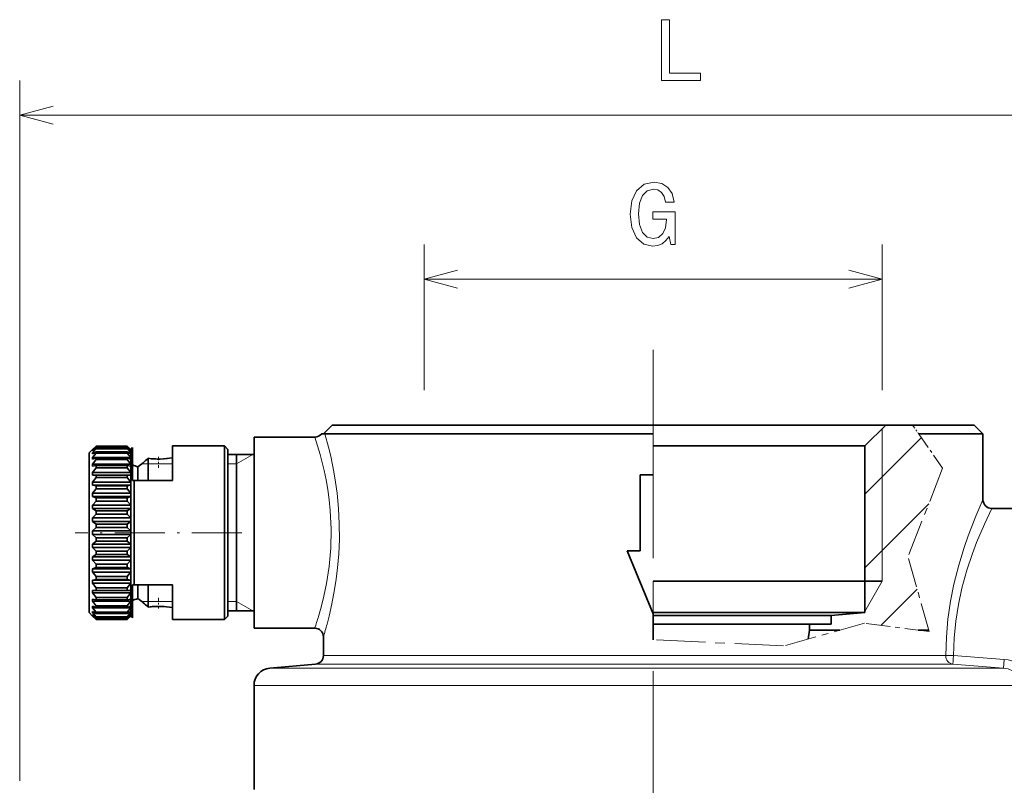
# Model space of a CAD drawing. Extents: x 109 to 284, y 106 to 231.
# Drawn here: x 110 to 166, y 187 to 231 of the extents above; entities that cross this region are included whole.
import ezdxf

# ---------------------------------------------------------------- set-up
doc = ezdxf.new("R2010")
doc.units = 0
doc.linetypes.add('AXES', pattern=[24, 15, -3, 3, -3])
doc.linetypes.add('DASHDOT', pattern=[18.5, 12, -3, 0.5, -3])

msp = doc.modelspace()

# ---------------------------------------------------------------- linework, layer by layer
at = {"color": 7, "lineweight": 13}
for p, q in [((109.624, 187.594), (109.624, 227.941)), ((109.624, 225.941), (185.624, 225.941)), ((132.924, 216.492), (159.324, 216.492)), ((127.124, 194.818), (162.798, 194.818)), ((124.037, 194.09), (165.508, 194.09)), ((126.668, 194.32), (163.199, 194.32)), ((123.124, 193.094), (166.309, 193.094))]:
    msp.add_line(p, q, dxfattribs=at)
at = {"color": 7, "lineweight": 13, "ltscale": 0.209952}
for p, q in [((132.924, 210.094), (132.924, 218.492)), ((159.324, 210.094), (159.324, 218.492))]:
    msp.add_line(p, q, dxfattribs=at)
at = {"color": 7, "linetype": 'DASHDOT', "lineweight": 13}
msp.add_line((146.124, 212.427), (146.124, 160.425), dxfattribs=at)
at = {"color": 7, "lineweight": 35, "ltscale": 0.017678}
for p, q in [((127.624, 208.094), (127.124, 207.594)), ((164.624, 208.094), (165.124, 207.594))]:
    msp.add_line(p, q, dxfattribs=at)
at = {"color": 7, "lineweight": 35, "ltscale": 0.056618}
msp.add_line((129.889, 208.094), (127.624, 208.094), dxfattribs=at)
at = {"color": 7, "lineweight": 35, "ltscale": 0.405882}
msp.add_line((146.124, 208.094), (129.889, 208.094), dxfattribs=at)
at = {"color": 7, "lineweight": 35, "ltscale": 0.293987}
msp.add_line((157.884, 208.094), (146.125, 208.094), dxfattribs=at)
at = {"color": 7, "lineweight": 35, "ltscale": 0.040963}
msp.add_line((159.523, 208.094), (157.884, 208.094), dxfattribs=at)
at = {"color": 7, "lineweight": 35, "ltscale": 0.042429}
msp.add_line((158.323, 206.894), (159.523, 208.094), dxfattribs=at)
at = {"color": 7, "lineweight": 13, "ltscale": 0.22}
msp.add_line((159.323, 199.094), (159.323, 207.894), dxfattribs=at)
at = {"color": 7, "lineweight": 35, "ltscale": 0.038577}
msp.add_line((159.523, 208.094), (161.066, 208.094), dxfattribs=at)
at = {"color": 7, "lineweight": 35, "ltscale": 0.088963}
msp.add_line((164.624, 208.094), (161.066, 208.094), dxfattribs=at)
at = {"color": 7, "linetype": 'AXES', "lineweight": 13, "ltscale": 0.01525}
msp.add_line((161.066, 208.094), (161.415, 207.594), dxfattribs=at)
at = {"color": 7, "lineweight": 35, "ltscale": 0.258168}
msp.add_line((123.124, 197.067), (123.124, 207.394), dxfattribs=at)
at = {"color": 7, "lineweight": 35, "ltscale": 0.0875}
for p, q in [((126.624, 207.394), (123.124, 207.394)), ((126.624, 196.394), (123.124, 196.394))]:
    msp.add_line(p, q, dxfattribs=at)
at = {"color": 7, "lineweight": 35, "ltscale": 0.004687}
msp.add_line((127.212, 207.594), (127.024, 207.594), dxfattribs=at)
at = {"color": 7, "lineweight": 35, "ltscale": 0.055951}
msp.add_line((127.212, 207.594), (129.45, 207.594), dxfattribs=at)
at = {"color": 7, "lineweight": 35, "ltscale": 0.416852}
msp.add_line((129.45, 207.594), (146.124, 207.594), dxfattribs=at)
at = {"color": 7, "lineweight": 13, "ltscale": 0.114864}
msp.add_line((158.323, 204.121), (161.572, 207.37), dxfattribs=at)
at = {"color": 7, "lineweight": 35, "ltscale": 0.034578}
msp.add_line((161.415, 207.594), (162.798, 207.594), dxfattribs=at)
at = {"color": 7, "linetype": 'AXES', "lineweight": 13, "ltscale": 0.060362}
msp.add_line((162.798, 205.614), (161.415, 207.594), dxfattribs=at)
at = {"color": 7, "lineweight": 35, "ltscale": 0.058148}
msp.add_line((162.798, 207.594), (165.124, 207.594), dxfattribs=at)
at = {"color": 7, "lineweight": 35, "ltscale": 0.095025}
msp.add_line((165.124, 207.594), (165.124, 203.793), dxfattribs=at)
at = {"color": 7, "lineweight": 35, "ltscale": 0.007071}
for p, q in [((113.624, 206.494), (113.824, 206.694)), ((121.624, 206.694), (121.424, 206.894)), ((113.624, 197.294), (113.824, 197.094)), ((121.624, 197.094), (121.424, 196.894))]:
    msp.add_line(p, q, dxfattribs=at)
at = {"color": 7, "lineweight": 35, "ltscale": 0.170134}
msp.add_line((113.624, 199.688), (113.624, 206.494), dxfattribs=at)
at = {"color": 7, "lineweight": 35, "ltscale": 0.006939}
for p, q in [((113.824, 206.693), (114.024, 206.885)), ((116.024, 206.693), (115.824, 206.885)), ((113.824, 201.994), (114.024, 202.186)), ((116.024, 201.994), (115.824, 202.186)), ((113.824, 201.794), (114.024, 201.601)), ((116.024, 201.794), (115.824, 201.601)), ((113.824, 197.095), (114.024, 196.902)), ((116.024, 197.095), (115.824, 196.902)), ((116.024, 197.095), (115.824, 196.902))]:
    msp.add_line(p, q, dxfattribs=at)
at = {"color": 7, "lineweight": 35, "ltscale": 0.007437}
for p, q in [((113.824, 206.649), (114.024, 206.869)), ((116.024, 206.649), (115.824, 206.869)), ((113.824, 202.743), (114.024, 202.963)), ((116.024, 202.743), (115.824, 202.963)), ((113.824, 201.044), (114.024, 200.824)), ((116.024, 201.044), (115.824, 200.824)), ((113.824, 197.138), (114.024, 196.918)), ((116.024, 197.138), (115.824, 196.918))]:
    msp.add_line(p, q, dxfattribs=at)
at = {"color": 7, "lineweight": 35, "ltscale": 0.006403}
for p, q in [((113.824, 206.618), (114.024, 206.778)), ((116.024, 206.618), (115.824, 206.778)), ((113.824, 202.545), (114.024, 202.385)), ((116.024, 202.545), (115.824, 202.385)), ((113.824, 201.242), (114.024, 201.402)), ((116.024, 201.242), (115.824, 201.402)), ((113.824, 197.169), (114.024, 197.009)), ((116.024, 197.169), (115.824, 197.009))]:
    msp.add_line(p, q, dxfattribs=at)
at = {"color": 7, "lineweight": 35, "ltscale": 0.007859}
for p, q in [((113.824, 206.489), (114.024, 206.731)), ((116.024, 206.489), (115.824, 206.731)), ((113.824, 203.472), (114.024, 203.714)), ((116.024, 203.472), (115.824, 203.714)), ((113.824, 200.315), (114.024, 200.073)), ((116.024, 200.315), (115.824, 200.073)), ((113.824, 197.299), (114.024, 197.056)), ((116.024, 197.299), (115.824, 197.056))]:
    msp.add_line(p, q, dxfattribs=at)
at = {"color": 7, "lineweight": 35, "ltscale": 2.59399e-05}
for p, q in [((113.824, 206.694), (113.824, 206.693)), ((116.024, 206.693), (116.024, 206.694)), ((113.824, 197.095), (113.824, 197.094)), ((116.024, 197.094), (116.024, 197.095))]:
    msp.add_line(p, q, dxfattribs=at)
at = {"color": 7, "lineweight": 35, "ltscale": 0.000782394}
for p, q in [((113.824, 206.649), (113.824, 206.618)), ((116.024, 206.618), (116.024, 206.649)), ((113.824, 197.169), (113.824, 197.138)), ((116.024, 197.138), (116.024, 197.169))]:
    msp.add_line(p, q, dxfattribs=at)
at = {"color": 7, "lineweight": 35, "ltscale": 0.000963974}
for p, q in [((113.824, 206.649), (113.863, 206.649)), ((113.824, 197.138), (113.863, 197.138))]:
    msp.add_line(p, q, dxfattribs=at)
at = {"color": 7, "lineweight": 35, "ltscale": 0.005878}
for p, q in [((113.824, 206.427), (114.024, 206.55)), ((116.024, 206.427), (115.824, 206.55)), ((113.824, 203.281), (114.024, 203.158)), ((116.024, 203.281), (115.824, 203.158)), ((113.824, 200.506), (114.024, 200.629)), ((116.024, 200.506), (115.824, 200.629)), ((113.824, 197.36), (114.024, 197.237)), ((116.024, 197.36), (115.824, 197.237))]:
    msp.add_line(p, q, dxfattribs=at)
at = {"color": 7, "lineweight": 35, "ltscale": 0.000392532}
for p, q in [((114.024, 206.869), (114.024, 206.885)), ((115.824, 206.869), (115.824, 206.885)), ((114.024, 196.902), (114.024, 196.918)), ((115.824, 196.902), (115.824, 196.918))]:
    msp.add_line(p, q, dxfattribs=at)
at = {"color": 7, "lineweight": 35, "ltscale": 0.045}
for p, q in [((114.024, 206.885), (115.824, 206.885)), ((114.024, 206.869), (115.824, 206.869)), ((114.024, 206.778), (115.824, 206.778)), ((114.024, 206.731), (115.824, 206.731)), ((114.024, 206.55), (115.824, 206.55)), ((114.024, 206.474), (115.824, 206.474)), ((114.024, 206.208), (115.824, 206.208)), ((114.024, 206.104), (115.824, 206.104)), ((114.024, 205.76), (115.824, 205.76)), ((114.024, 205.63), (115.824, 205.63)), ((114.024, 205.216), (115.824, 205.216)), ((114.024, 205.064), (115.824, 205.064)), ((114.024, 204.591), (115.824, 204.591)), ((114.024, 204.42), (115.824, 204.42)), ((114.024, 203.899), (115.824, 203.899)), ((114.024, 203.714), (115.824, 203.714)), ((114.024, 203.158), (115.824, 203.158)), ((114.024, 202.963), (115.824, 202.963)), ((114.024, 202.385), (115.824, 202.385)), ((114.024, 202.186), (115.824, 202.186)), ((114.024, 201.601), (115.824, 201.601)), ((114.024, 201.402), (115.824, 201.402)), ((114.024, 200.824), (115.824, 200.824)), ((114.024, 200.629), (115.824, 200.629)), ((114.024, 200.073), (115.824, 200.073)), ((114.024, 199.888), (115.824, 199.888)), ((114.024, 199.367), (115.824, 199.367)), ((114.024, 199.196), (115.824, 199.196)), ((114.024, 198.723), (115.824, 198.723)), ((114.024, 198.571), (115.824, 198.571)), ((114.024, 198.157), (115.824, 198.157)), ((114.024, 198.027), (115.824, 198.027)), ((114.024, 197.683), (115.824, 197.683)), ((114.024, 197.579), (115.824, 197.579)), ((114.024, 197.313), (115.824, 197.313)), ((114.024, 197.237), (115.824, 197.237)), ((114.024, 197.056), (115.824, 197.056)), ((114.024, 197.009), (115.824, 197.009)), ((114.024, 196.918), (115.824, 196.918)), ((114.024, 196.902), (115.824, 196.902)), ((114.024, 196.902), (115.824, 196.902))]:
    msp.add_line(p, q, dxfattribs=at)
at = {"color": 7, "lineweight": 35, "ltscale": 0.001168}
for p, q in [((114.024, 206.731), (114.024, 206.778)), ((115.824, 206.731), (115.824, 206.778)), ((114.024, 197.009), (114.024, 197.056)), ((115.824, 197.009), (115.824, 197.056))]:
    msp.add_line(p, q, dxfattribs=at)
at = {"color": 7, "lineweight": 35, "ltscale": 0.001914}
for p, q in [((114.024, 206.474), (114.024, 206.55)), ((115.824, 206.474), (115.824, 206.55)), ((114.024, 197.237), (114.024, 197.313)), ((115.824, 197.237), (115.824, 197.313))]:
    msp.add_line(p, q, dxfattribs=at)
at = {"color": 7, "lineweight": 35, "ltscale": 0.000963783}
for p, q in [((115.986, 206.649), (116.024, 206.649)), ((115.986, 197.138), (116.024, 197.138))]:
    msp.add_line(p, q, dxfattribs=at)
at = {"color": 7, "lineweight": 35, "ltscale": 0.003535}
for p, q in [((116.024, 206.694), (116.124, 206.794)), ((113.824, 205.216), (113.824, 205.358)), ((116.024, 205.216), (116.024, 205.358)), ((113.824, 198.429), (113.824, 198.571)), ((116.024, 198.429), (116.024, 198.571)), ((116.024, 197.094), (116.124, 196.994))]:
    msp.add_line(p, q, dxfattribs=at)
at = {"color": 7, "lineweight": 35, "ltscale": 0.001086}
for p, q in [((116.024, 206.649), (116.024, 206.693)), ((116.024, 197.095), (116.024, 197.138))]:
    msp.add_line(p, q, dxfattribs=at)
at = {"color": 7, "lineweight": 35, "ltscale": 0.003231}
for p, q in [((116.024, 206.489), (116.024, 206.618)), ((116.024, 197.169), (116.024, 197.299))]:
    msp.add_line(p, q, dxfattribs=at)
at = {"color": 7, "lineweight": 35, "ltscale": 0.0475}
for p, q in [((116.124, 206.794), (116.124, 204.894)), ((116.124, 198.894), (116.124, 196.994))]:
    msp.add_line(p, q, dxfattribs=at)
at = {"color": 7, "lineweight": 35, "ltscale": 0.05}
for p, q in [((118.424, 204.894), (118.424, 206.894)), ((118.424, 196.894), (118.424, 198.894))]:
    msp.add_line(p, q, dxfattribs=at)
at = {"color": 7, "lineweight": 35, "ltscale": 0.075}
for p, q in [((118.424, 206.894), (121.424, 206.894)), ((118.424, 196.894), (121.424, 196.894))]:
    msp.add_line(p, q, dxfattribs=at)
at = {"color": 7, "lineweight": 35, "ltscale": 0.184928}
msp.add_line((121.424, 199.496), (121.424, 206.894), dxfattribs=at)
at = {"color": 7, "lineweight": 35, "ltscale": 0.177531}
msp.add_line((121.624, 199.592), (121.624, 206.694), dxfattribs=at)
at = {"color": 7, "lineweight": 35, "ltscale": 0.267672}
for p, q in [((156.831, 206.894), (146.124, 206.894)), ((156.831, 197.294), (146.124, 197.294))]:
    msp.add_line(p, q, dxfattribs=at)
at = {"color": 7, "lineweight": 35, "ltscale": 0.037279}
msp.add_line((158.322, 206.894), (156.831, 206.894), dxfattribs=at)
at = {"color": 7, "lineweight": 35, "ltscale": 0.24}
msp.add_line((158.323, 197.294), (158.323, 206.894), dxfattribs=at)
at = {"color": 7, "lineweight": 35, "ltscale": 0.001545}
for p, q in [((113.824, 206.489), (113.824, 206.427)), ((116.024, 206.427), (116.024, 206.489)), ((113.824, 197.36), (113.824, 197.299)), ((116.024, 197.299), (116.024, 197.36))]:
    msp.add_line(p, q, dxfattribs=at)
at = {"color": 7, "lineweight": 35, "ltscale": 0.002479}
for p, q in [((113.824, 206.489), (113.924, 206.489)), ((115.925, 206.489), (116.024, 206.489)), ((113.824, 197.299), (113.924, 197.299)), ((115.925, 197.299), (116.024, 197.299))]:
    msp.add_line(p, q, dxfattribs=at)
at = {"color": 7, "lineweight": 35, "ltscale": 0.008179}
for p, q in [((113.824, 206.215), (114.024, 206.474)), ((116.024, 206.215), (115.824, 206.474)), ((113.824, 204.161), (114.024, 204.42)), ((116.024, 204.161), (115.824, 204.42)), ((113.824, 197.572), (114.024, 197.313)), ((116.024, 197.572), (115.824, 197.313))]:
    msp.add_line(p, q, dxfattribs=at)
at = {"color": 7, "lineweight": 35, "ltscale": 0.00227}
for p, q in [((113.824, 206.215), (113.824, 206.124)), ((116.024, 206.124), (116.024, 206.215)), ((113.824, 197.663), (113.824, 197.572)), ((116.024, 197.572), (116.024, 197.663))]:
    msp.add_line(p, q, dxfattribs=at)
at = {"color": 7, "lineweight": 35, "ltscale": 0.055}
for p, q in [((113.824, 206.215), (116.024, 206.215)), ((113.824, 205.835), (116.024, 205.835)), ((113.824, 205.358), (116.024, 205.358)), ((113.824, 204.795), (116.024, 204.795)), ((116.224, 204.894), (118.424, 204.894)), ((113.824, 204.633), (116.024, 204.633)), ((113.824, 204.161), (116.024, 204.161)), ((113.824, 203.983), (116.024, 203.983)), ((113.824, 203.472), (116.024, 203.472)), ((113.824, 203.281), (116.024, 203.281)), ((113.824, 202.743), (116.024, 202.743)), ((113.824, 202.545), (116.024, 202.545)), ((113.824, 201.994), (116.024, 201.994)), ((113.824, 201.794), (116.024, 201.794)), ((113.824, 201.242), (116.024, 201.242)), ((113.824, 201.044), (116.024, 201.044)), ((113.824, 200.506), (116.024, 200.506)), ((113.824, 200.315), (116.024, 200.315)), ((113.824, 199.804), (116.024, 199.804)), ((113.824, 199.626), (116.024, 199.626)), ((113.824, 199.154), (116.024, 199.154)), ((113.824, 198.992), (116.024, 198.992)), ((116.224, 198.894), (118.424, 198.894)), ((113.824, 198.429), (116.024, 198.429)), ((113.824, 197.952), (116.024, 197.952)), ((113.824, 197.572), (116.024, 197.572))]:
    msp.add_line(p, q, dxfattribs=at)
at = {"color": 7, "lineweight": 35, "ltscale": 0.005424}
for p, q in [((113.824, 206.124), (114.024, 206.208)), ((116.024, 206.124), (115.824, 206.208)), ((113.824, 203.983), (114.024, 203.899)), ((116.024, 203.983), (115.824, 203.899)), ((113.824, 199.804), (114.024, 199.888)), ((116.024, 199.804), (115.824, 199.888)), ((113.824, 197.663), (114.024, 197.579)), ((116.024, 197.663), (115.824, 197.579))]:
    msp.add_line(p, q, dxfattribs=at)
at = {"color": 7, "lineweight": 35, "ltscale": 0.008377}
for p, q in [((113.824, 205.835), (114.024, 206.104)), ((116.024, 205.835), (115.824, 206.104)), ((113.824, 204.795), (114.024, 205.064)), ((116.024, 204.795), (115.824, 205.064)), ((113.824, 198.992), (114.024, 198.723)), ((116.024, 198.992), (115.824, 198.723)), ((113.824, 197.952), (114.024, 197.683)), ((116.024, 197.952), (115.824, 197.683))]:
    msp.add_line(p, q, dxfattribs=at)
at = {"color": 7, "lineweight": 35, "ltscale": 0.002614}
for p, q in [((114.024, 206.104), (114.024, 206.208)), ((115.824, 206.104), (115.824, 206.208)), ((114.024, 197.579), (114.024, 197.683)), ((115.824, 197.579), (115.824, 197.683))]:
    msp.add_line(p, q, dxfattribs=at)
at = {"color": 7, "lineweight": 35, "ltscale": 0.005297}
for p, q in [((116.024, 206.215), (116.024, 206.427)), ((116.024, 197.36), (116.024, 197.572))]:
    msp.add_line(p, q, dxfattribs=at)
at = {"color": 7, "lineweight": 35, "ltscale": 0.007232}
for p, q in [((116.024, 205.835), (116.024, 206.124)), ((116.024, 197.663), (116.024, 197.952))]:
    msp.add_line(p, q, dxfattribs=at)
at = {"color": 7, "lineweight": 35, "ltscale": 0.008393}
msp.add_line((117.024, 205.843), (117.024, 206.178), dxfattribs=at)
at = {"color": 7, "linetype": 'DASHDOT', "lineweight": 13, "ltscale": 0.015696}
for p, q in [((117.624, 206.264), (117.624, 205.636)), ((117.624, 198.151), (117.624, 197.524))]:
    msp.add_line(p, q, dxfattribs=at)
at = {"color": 7, "lineweight": 35, "ltscale": 0.00451}
msp.add_line((117.948, 206.149), (118.128, 206.166), dxfattribs=at)
at = {"color": 7, "lineweight": 35, "ltscale": 0.0375}
for p, q in [((121.624, 206.394), (123.124, 206.394)), ((121.624, 197.394), (123.124, 197.394))]:
    msp.add_line(p, q, dxfattribs=at)
at = {"color": 7, "lineweight": 35, "ltscale": 0.166435}
msp.add_line((122.124, 199.736), (122.124, 206.394), dxfattribs=at)
at = {"color": 7, "lineweight": 13, "ltscale": 0.027075}
for p, q in [((122.124, 205.852), (123.062, 206.394)), ((122.124, 197.935), (123.062, 197.394))]:
    msp.add_line(p, q, dxfattribs=at)
at = {"color": 7, "lineweight": 35, "ltscale": 0.002939}
for p, q in [((113.824, 205.835), (113.824, 205.717)), ((116.024, 205.717), (116.024, 205.835)), ((113.824, 198.07), (113.824, 197.952)), ((116.024, 197.952), (116.024, 198.07))]:
    msp.add_line(p, q, dxfattribs=at)
at = {"color": 7, "lineweight": 35, "ltscale": 0.005112}
for p, q in [((113.824, 205.717), (114.024, 205.76)), ((116.024, 205.717), (115.824, 205.76)), ((113.824, 204.633), (114.024, 204.591)), ((116.024, 204.633), (115.824, 204.591)), ((113.824, 199.154), (114.024, 199.196)), ((116.024, 199.154), (115.824, 199.196)), ((113.824, 198.07), (114.024, 198.027)), ((116.024, 198.07), (115.824, 198.027))]:
    msp.add_line(p, q, dxfattribs=at)
at = {"color": 7, "lineweight": 35, "ltscale": 0.008445}
for p, q in [((113.824, 205.358), (114.024, 205.63)), ((116.024, 205.358), (115.824, 205.63)), ((113.824, 198.429), (114.024, 198.157)), ((116.024, 198.429), (115.824, 198.157))]:
    msp.add_line(p, q, dxfattribs=at)
at = {"color": 7, "lineweight": 35, "ltscale": 0.003249}
for p, q in [((114.024, 205.63), (114.024, 205.76)), ((115.824, 205.63), (115.824, 205.76)), ((114.024, 198.027), (114.024, 198.157)), ((115.824, 198.027), (115.824, 198.157))]:
    msp.add_line(p, q, dxfattribs=at)
at = {"color": 7, "lineweight": 35, "ltscale": 0.008989}
for p, q in [((116.024, 205.358), (116.024, 205.717)), ((116.024, 198.07), (116.024, 198.429))]:
    msp.add_line(p, q, dxfattribs=at)
at = {"color": 7, "lineweight": 35, "ltscale": 0.009304}
msp.add_line((116.424, 205.316), (116.424, 205.688), dxfattribs=at)
at = {"color": 7, "lineweight": 13, "ltscale": 0.00956}
for p, q in [((116.642, 205.852), (117.024, 205.852)), ((116.642, 197.935), (117.024, 197.935))]:
    msp.add_line(p, q, dxfattribs=at)
at = {"color": 7, "lineweight": 13, "ltscale": 0.035}
for p, q in [((117.024, 205.852), (118.424, 205.852)), ((117.024, 197.935), (118.424, 197.935))]:
    msp.add_line(p, q, dxfattribs=at)
at = {"color": 7, "lineweight": 35, "ltscale": 0.023729}
msp.add_line((117.024, 204.894), (117.024, 205.843), dxfattribs=at)
at = {"color": 7, "lineweight": 13, "ltscale": 0.0125}
for p, q in [((121.624, 205.852), (122.124, 205.852)), ((121.624, 197.935), (122.124, 197.935))]:
    msp.add_line(p, q, dxfattribs=at)
at = {"color": 7, "linetype": 'AXES', "lineweight": 13, "ltscale": 0.137043}
msp.add_line((162.798, 205.614), (160.809, 200.506), dxfattribs=at)
at = {"color": 7, "lineweight": 35, "ltscale": 0.005}
for p, q in [((113.824, 205.216), (114.024, 205.216)), ((116.024, 205.216), (115.824, 205.216)), ((113.824, 201.994), (113.824, 201.794)), ((116.024, 201.994), (116.024, 201.794)), ((113.824, 198.571), (114.024, 198.571)), ((116.024, 198.571), (115.824, 198.571))]:
    msp.add_line(p, q, dxfattribs=at)
at = {"color": 7, "lineweight": 35, "ltscale": 0.004045}
for p, q in [((113.824, 204.795), (113.824, 204.633)), ((116.024, 204.633), (116.024, 204.795)), ((113.824, 199.154), (113.824, 198.992)), ((116.024, 198.992), (116.024, 199.154))]:
    msp.add_line(p, q, dxfattribs=at)
at = {"color": 7, "lineweight": 35, "ltscale": 0.003804}
for p, q in [((114.024, 205.064), (114.024, 205.216)), ((115.824, 205.064), (115.824, 205.216)), ((114.024, 198.571), (114.024, 198.723)), ((115.824, 198.571), (115.824, 198.723))]:
    msp.add_line(p, q, dxfattribs=at)
at = {"color": 7, "lineweight": 35, "ltscale": 0.010525}
for p, q in [((116.024, 204.795), (116.024, 205.216)), ((116.024, 198.571), (116.024, 198.992))]:
    msp.add_line(p, q, dxfattribs=at)
at = {"color": 7, "lineweight": 35, "ltscale": 0.0025}
for p, q in [((116.124, 204.894), (116.224, 204.894)), ((116.124, 198.894), (116.224, 198.894)), ((116.124, 197.994), (116.124, 197.894))]:
    msp.add_line(p, q, dxfattribs=at)
at = {"color": 7, "lineweight": 35, "ltscale": 0.134928}
msp.add_line((116.224, 199.496), (116.224, 204.894), dxfattribs=at)
at = {"color": 7, "lineweight": 35, "ltscale": 0.010566}
msp.add_line((116.424, 204.893), (116.424, 205.316), dxfattribs=at)
at = {"color": 7, "lineweight": 35, "ltscale": 0.109467}
msp.add_line((145.374, 200.841), (145.374, 205.22), dxfattribs=at)
at = {"color": 7, "lineweight": 35, "ltscale": 0.01875}
for p, q in [((145.374, 205.22), (146.124, 205.22)), ((144.624, 200.841), (145.374, 200.841))]:
    msp.add_line(p, q, dxfattribs=at)
at = {"color": 7, "lineweight": 35, "ltscale": 0.004265}
for p, q in [((114.024, 204.42), (114.024, 204.591)), ((115.824, 204.42), (115.824, 204.591)), ((114.024, 199.196), (114.024, 199.367)), ((115.824, 199.196), (115.824, 199.367))]:
    msp.add_line(p, q, dxfattribs=at)
at = {"color": 7, "lineweight": 35, "ltscale": 0.011802}
msp.add_line((116.024, 204.161), (116.024, 204.633), dxfattribs=at)
at = {"color": 7, "lineweight": 35, "ltscale": 0.004455}
for p, q in [((113.824, 204.161), (113.824, 203.983)), ((116.024, 203.983), (116.024, 204.161)), ((113.824, 199.804), (113.824, 199.626)), ((116.024, 199.626), (116.024, 199.804))]:
    msp.add_line(p, q, dxfattribs=at)
at = {"color": 7, "lineweight": 35, "ltscale": 0.004622}
for p, q in [((114.024, 203.714), (114.024, 203.899)), ((115.824, 203.714), (115.824, 203.899)), ((114.024, 199.888), (114.024, 200.073)), ((115.824, 199.888), (115.824, 200.073))]:
    msp.add_line(p, q, dxfattribs=at)
at = {"color": 7, "lineweight": 35, "ltscale": 0.012788}
for p, q in [((116.024, 203.472), (116.024, 203.983)), ((116.024, 199.804), (116.024, 200.315))]:
    msp.add_line(p, q, dxfattribs=at)
at = {"color": 7, "lineweight": 35, "ltscale": 0.004755}
for p, q in [((113.824, 203.472), (113.824, 203.281)), ((116.024, 203.281), (116.024, 203.472)), ((113.824, 200.506), (113.824, 200.315)), ((116.024, 200.315), (116.024, 200.506))]:
    msp.add_line(p, q, dxfattribs=at)
at = {"color": 7, "lineweight": 35, "ltscale": 0.004864}
for p, q in [((114.024, 202.963), (114.024, 203.158)), ((115.824, 202.963), (115.824, 203.158)), ((114.024, 200.629), (114.024, 200.824)), ((115.824, 200.629), (115.824, 200.824))]:
    msp.add_line(p, q, dxfattribs=at)
at = {"color": 7, "lineweight": 35, "ltscale": 0.013459}
for p, q in [((116.024, 202.743), (116.024, 203.281)), ((116.024, 200.506), (116.024, 201.044))]:
    msp.add_line(p, q, dxfattribs=at)
at = {"color": 7, "lineweight": 13, "ltscale": 0.129835}
msp.add_line((158.323, 199.879), (161.995, 203.551), dxfattribs=at)
at = {"color": 7, "lineweight": 35, "ltscale": 0.3075}
msp.add_line((177.924, 203.293), (165.624, 203.293), dxfattribs=at)
at = {"color": 7, "lineweight": 35, "ltscale": 0.004939}
for p, q in [((113.824, 202.545), (113.824, 202.743)), ((116.024, 202.545), (116.024, 202.743)), ((113.824, 201.242), (113.824, 201.044)), ((116.024, 201.044), (116.024, 201.242))]:
    msp.add_line(p, q, dxfattribs=at)
at = {"color": 7, "lineweight": 35, "ltscale": 0.013799}
for p, q in [((116.024, 201.994), (116.024, 202.545)), ((116.024, 201.242), (116.024, 201.794))]:
    msp.add_line(p, q, dxfattribs=at)
at = {"color": 7, "lineweight": 35, "ltscale": 0.004987}
for p, q in [((114.024, 202.186), (114.024, 202.385)), ((115.824, 202.186), (115.824, 202.385)), ((114.024, 201.402), (114.024, 201.601)), ((115.824, 201.402), (115.824, 201.601))]:
    msp.add_line(p, q, dxfattribs=at)
at = {"color": 7, "linetype": 'DASHDOT', "lineweight": 13, "ltscale": 0.24}
msp.add_line((122.424, 201.894), (112.824, 201.894), dxfattribs=at)
at = {"color": 7, "lineweight": 35, "ltscale": 0.097992}
msp.add_line((144.624, 200.841), (146.124, 197.22), dxfattribs=at)
at = {"color": 7, "linetype": 'AXES', "lineweight": 13, "ltscale": 0.111766}
msp.add_line((162.014, 196.201), (160.809, 200.506), dxfattribs=at)
at = {"color": 7, "lineweight": 35, "ltscale": 0.059866}
msp.add_line((113.624, 197.294), (113.624, 199.688), dxfattribs=at)
at = {"color": 7, "lineweight": 35, "ltscale": 0.058565}
msp.add_line((122.124, 197.394), (122.124, 199.736), dxfattribs=at)
at = {"color": 7, "lineweight": 35, "ltscale": 0.001657}
for p, q in [((113.824, 199.626), (113.865, 199.573)), ((116.024, 199.626), (115.984, 199.573))]:
    msp.add_line(p, q, dxfattribs=at)
at = {"color": 7, "lineweight": 35, "ltscale": 0.006522}
for p, q in [((113.865, 199.573), (114.024, 199.367)), ((115.984, 199.573), (115.824, 199.367))]:
    msp.add_line(p, q, dxfattribs=at)
at = {"color": 7, "lineweight": 35, "ltscale": 0.000836563}
msp.add_line((116.024, 199.592), (116.024, 199.626), dxfattribs=at)
at = {"color": 7, "lineweight": 35, "ltscale": 0.010965}
msp.add_line((116.024, 199.154), (116.024, 199.592), dxfattribs=at)
at = {"color": 7, "lineweight": 35, "ltscale": 0.015072}
msp.add_line((116.224, 198.894), (116.224, 199.496), dxfattribs=at)
at = {"color": 7, "lineweight": 35, "ltscale": 0.065072}
msp.add_line((121.424, 196.894), (121.424, 199.496), dxfattribs=at)
at = {"color": 7, "lineweight": 35, "ltscale": 0.062469}
msp.add_line((121.624, 197.094), (121.624, 199.592), dxfattribs=at)
at = {"color": 7, "lineweight": 35, "ltscale": 0.01987}
msp.add_line((116.424, 198.099), (116.424, 198.894), dxfattribs=at)
at = {"color": 7, "lineweight": 35, "ltscale": 0.032121}
msp.add_line((117.024, 197.609), (117.024, 198.894), dxfattribs=at)
at = {"color": 7, "lineweight": 13, "ltscale": 0.043301}
msp.add_line((146.124, 197.361), (146.124, 199.094), dxfattribs=at)
at = {"color": 7, "lineweight": 35, "ltscale": 0.26766}
msp.add_line((156.831, 199.094), (146.125, 199.094), dxfattribs=at)
at = {"color": 7, "lineweight": 35, "ltscale": 0.037275}
msp.add_line((158.322, 199.094), (156.831, 199.094), dxfattribs=at)
at = {"color": 7, "lineweight": 35, "ltscale": 0.025003}
msp.add_line((158.323, 199.094), (159.323, 199.094), dxfattribs=at)
at = {"color": 7, "lineweight": 13, "ltscale": 0.050002}
msp.add_line((158.323, 197.361), (159.323, 199.094), dxfattribs=at)
at = {"color": 7, "lineweight": 13, "ltscale": 0.073873}
msp.add_line((159.241, 196.554), (161.33, 198.644), dxfattribs=at)
at = {"color": 7, "lineweight": 35, "ltscale": 0.002643}
msp.add_line((116.208, 198.025), (116.308, 198.06), dxfattribs=at)
at = {"color": 7, "lineweight": 35, "ltscale": 0.016832}
msp.add_line((123.124, 196.394), (123.124, 197.067), dxfattribs=at)
at = {"color": 7, "lineweight": 35, "ltscale": 0.037334}
msp.add_line((146.124, 195.727), (146.124, 197.22), dxfattribs=at)
at = {"color": 7, "lineweight": 35, "ltscale": 0.224889}
msp.add_line((155.12, 197.123), (146.124, 197.123), dxfattribs=at)
at = {"color": 7, "lineweight": 35, "ltscale": 0.031305}
msp.add_line((156.372, 197.123), (155.12, 197.123), dxfattribs=at)
at = {"color": 7, "lineweight": 35, "ltscale": 0.048944}
msp.add_line((156.372, 197.123), (158.323, 197.294), dxfattribs=at)
at = {"color": 7, "lineweight": 35, "ltscale": 0.0125}
msp.add_line((156.372, 196.623), (156.372, 197.123), dxfattribs=at)
at = {"color": 7, "lineweight": 35, "ltscale": 0.037289}
msp.add_line((158.322, 197.294), (156.831, 197.294), dxfattribs=at)
at = {"color": 7, "lineweight": 35, "ltscale": 0.197454}
msp.add_line((154.023, 196.623), (146.124, 196.623), dxfattribs=at)
at = {"color": 7, "linetype": 'AXES', "lineweight": 13, "ltscale": 0.120938}
msp.add_line((158.292, 196.675), (153.633, 195.372), dxfattribs=at)
at = {"color": 7, "lineweight": 35, "ltscale": 0.027505}
msp.add_line((155.123, 196.623), (154.023, 196.623), dxfattribs=at)
at = {"color": 7, "lineweight": 35, "ltscale": 0.008588}
msp.add_line((155.122, 196.279), (155.122, 196.623), dxfattribs=at)
at = {"color": 7, "lineweight": 35, "ltscale": 0.031257}
msp.add_line((155.122, 196.623), (156.372, 196.623), dxfattribs=at)
at = {"color": 7, "lineweight": 35, "ltscale": 0.043864}
msp.add_line((156.877, 196.279), (155.122, 196.279), dxfattribs=at)
at = {"color": 7, "linetype": 'AXES', "lineweight": 13, "ltscale": 0.093794}
msp.add_line((162.014, 196.201), (158.292, 196.675), dxfattribs=at)
at = {"color": 7, "lineweight": 35, "ltscale": 0.014855}
msp.add_line((161.992, 196.279), (161.397, 196.279), dxfattribs=at)
at = {"color": 7, "lineweight": 35, "ltscale": 0.026889}
msp.add_line((127.124, 195.894), (127.124, 194.818), dxfattribs=at)
at = {"color": 7, "linetype": 'AXES', "lineweight": 13, "ltscale": 0.187927}
msp.add_line((153.633, 195.372), (146.124, 195.727), dxfattribs=at)
at = {"color": 7, "lineweight": 13, "ltscale": 0.004543}
msp.add_line((162.798, 194.818), (162.98, 194.818), dxfattribs=at)
at = {"color": 7, "lineweight": 13, "ltscale": 0.011089}
msp.add_line((163.424, 194.817), (162.98, 194.818), dxfattribs=at)
at = {"color": 7, "lineweight": 13, "ltscale": 0.073206}
msp.add_line((166.344, 194.599), (163.424, 194.817), dxfattribs=at)
at = {"color": 7, "lineweight": 13, "ltscale": 0.012777}
msp.add_line((166.344, 194.599), (166.304, 194.09), dxfattribs=at)
at = {"color": 7, "lineweight": 35, "ltscale": 0.06602}
msp.add_line((126.668, 194.32), (124.037, 194.09), dxfattribs=at)
at = {"color": 7, "lineweight": 13, "ltscale": 0.004653}
msp.add_line((163.199, 194.32), (163.385, 194.32), dxfattribs=at)
at = {"color": 7, "lineweight": 13, "ltscale": 0.073201}
msp.add_line((166.304, 194.09), (163.385, 194.32), dxfattribs=at)
at = {"color": 7, "lineweight": 13, "ltscale": 0.01991}
msp.add_line((165.508, 194.09), (166.304, 194.09), dxfattribs=at)
at = {"color": 7, "lineweight": 35, "ltscale": 0.15}
msp.add_line((123.124, 193.094), (123.124, 187.094), dxfattribs=at)
at = {"color": 7, "lineweight": 13, "ltscale": 0.028187}
msp.add_line((166.309, 193.094), (167.436, 193.094), dxfattribs=at)
at = {"color": 7, "lineweight": 13}
for points in [[(146.601, 227.941), (148.85, 227.941), (148.85, 228.365), (147.065, 228.365), (147.065, 231.441), (146.601, 231.441)], [(147.047, 218.961), (147.133, 218.492), (147.385, 218.492), (147.385, 220.383), (146.109, 220.383), (146.109, 219.954), (146.896, 219.954), (146.896, 219.924), (146.836, 219.46), (146.674, 219.117), (146.427, 218.9), (146.119, 218.83), (145.776, 218.92), (145.509, 219.193), (145.338, 219.641), (145.277, 220.257), (145.333, 220.867), (145.504, 221.316), (145.776, 221.588), (146.145, 221.684), (146.397, 221.634), (146.604, 221.492), (146.755, 221.255), (146.841, 220.938), (147.34, 220.938), (147.209, 221.422), (146.962, 221.785), (146.614, 222.007), (146.175, 222.087), (145.6, 221.961), (145.166, 221.593), (144.889, 221.013), (144.793, 220.242), (144.889, 219.465), (145.166, 218.885), (145.575, 218.517), (146.089, 218.396), (146.377, 218.436), (146.634, 218.537), (146.856, 218.714)]]:
    msp.add_lwpolyline(points, close=True, dxfattribs=at)
for points in [[(111.556, 226.459), (109.624, 225.941), (111.556, 225.424)], [(134.856, 217.009), (132.924, 216.492), (134.856, 215.974)], [(157.393, 215.974), (159.324, 216.492), (157.393, 217.009)], [(126.624, 207.394), (126.931, 206.397), (127.164, 205.471), (127.275, 204.939), (127.374, 204.372), (127.457, 203.779), (127.519, 203.167), (127.569, 202.09), (127.545, 201.009), (127.45, 199.955), (127.296, 198.96), (127.147, 198.24), (126.988, 197.6), (126.838, 197.067)], [(127.212, 207.594), (127.421, 206.815), (127.545, 206.293), (127.727, 205.396), (127.826, 204.796), (127.911, 204.167), (127.995, 203.294), (128.04, 202.397), (128.042, 201.492), (128.007, 200.67), (127.939, 199.865), (127.86, 199.226), (127.766, 198.614), (127.611, 197.797), (127.447, 197.079), (127.332, 196.628)], [(162.98, 194.818), (163.013, 195.877), (163.107, 196.921), (163.257, 197.94), (163.453, 198.921), (163.732, 200.019), (164.042, 201.031), (164.277, 201.709), (164.715, 202.841), (165.124, 203.793)], [(163.424, 194.817), (163.458, 195.817), (163.554, 196.804), (163.708, 197.765), (163.909, 198.69), (164.197, 199.731), (164.516, 200.689), (164.756, 201.326), (165.202, 202.39), (165.624, 203.293)], [(167.9, 193.188), (167.841, 193.485), (167.721, 193.763), (167.545, 194.012), (167.324, 194.224), (167.068, 194.392), (166.786, 194.512), (166.568, 194.569), (166.344, 194.599)], [(167.436, 193.094), (167.37, 193.354), (167.239, 193.59), (167.054, 193.79), (166.828, 193.942), (166.574, 194.043), (166.304, 194.09)]]:
    msp.add_lwpolyline(points, dxfattribs=at)
at = {"color": 7, "lineweight": 35}
for centre, radius, start, end in [((126.624, 207.894), 0.5, 270, 323.1301), ((112.648, 210.914), 6.448, 305.8554, 312.7436), ((117.625, 210.44), 4.304, 261.9814, 280.7052), ((117.626, 210.428), 4.292, 265.1535, 267.8319), ((118.008, 210.681), 5.238, 248.9211, 252.3995), ((165.624, 203.793), 0.5, 180, 270), ((118.008, 193.106), 5.238, 107.6005, 111.0789), ((112.648, 192.873), 6.448, 47.2564, 54.1446), ((112.648, 192.873), 6.448, 47.2564, 54.1446), ((117.624, 193.369), 4.282, 85.7522, 98.054), ((117.625, 193.347), 4.304, 79.2948, 98.0186), ((126.624, 195.894), 0.5, 360, 90), ((164.395, 194.746), 9.399, 170.5958, 173.7496), ((126.624, 194.818), 0.5, 275, 0), ((124.124, 193.094), 1, 95, 180)]:
    msp.add_arc(centre, radius, start, end, dxfattribs=at)
at = {"color": 7, "lineweight": 13}
for centre, radius, start, end in [((107.134, 202.94), 20.56, 341.4338, 343.4021), ((103.736, 202.91), 24.418, 343.3019, 345.0932)]:
    msp.add_arc(centre, radius, start, end, dxfattribs=at)
for major_axis, ratio, start_param, end_param in [((0, -0.5), 0.887148, 4.712389, 6.195919), ((0.039, 0.499), 0.00021, 3.181825, 4.70968)]:
    msp.add_ellipse((163.424, 194.818), major_axis=major_axis, ratio=ratio, start_param=start_param, end_param=end_param, dxfattribs=at)

doc.saveas('drawing.dxf')
